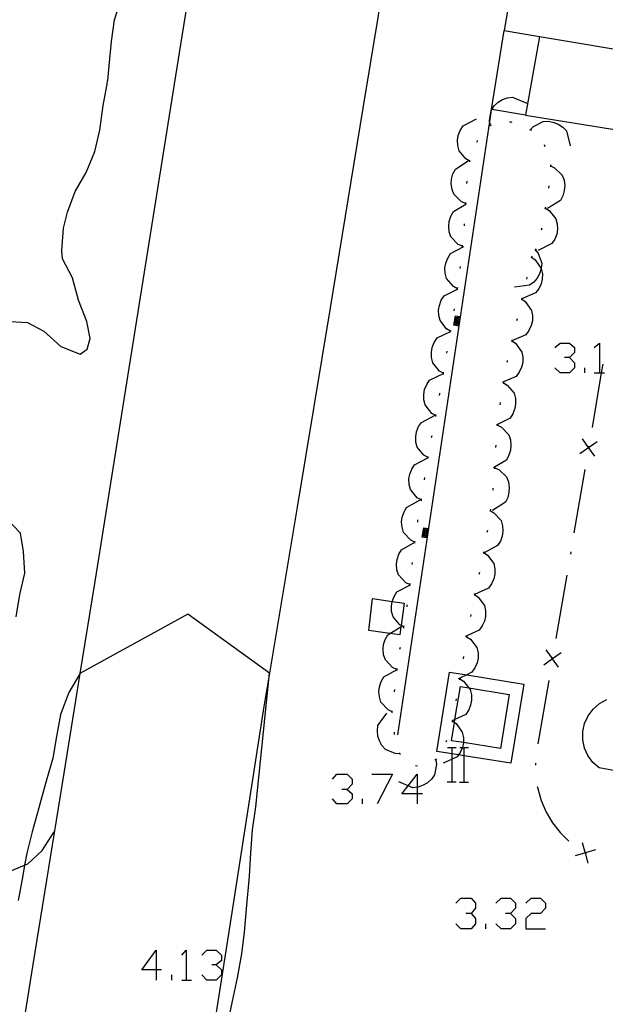
# Model space of a CAD drawing. Units: inches. Extents: x 689199 to 692728, y 4171002 to 4173353.
# Drawn here: x 691615 to 691643, y 4171390 to 4171436 of the extents above; entities that cross this region are included whole.
import ezdxf

# ---------------------------------------------------------------- set-up
doc = ezdxf.new("R2010")
doc.units = ezdxf.units.IN
doc.header["$MEASUREMENT"] = 0
doc.layers.add('Cartografia', color=7, linetype='Continuous')

# ---------------------------------------------------------------- blocks, each defined once
blk = doc.blocks.new('448')
at = {"layer": 'Cartografia', "color": 7, "linetype": 'Continuous'}
for points in [[(691621.578, 4171391.317), (691620.899, 4171391.317), (691621.578, 4171392.235), (691621.578, 4171391.317)], [(691621.578, 4171391.317), (691621.578, 4171390.837)], [(691621.818, 4171391.317), (691621.578, 4171391.317)]]:
    blk.add_lwpolyline(points, dxfattribs=at)
blk = doc.blocks.new('449')
at = {"layer": 'Cartografia', "color": 7, "linetype": 'Continuous'}
for points in [[(691633.757, 4171399.542), (691633.039, 4171399.542), (691633.33, 4171399.915), (691633.757, 4171400.461), (691633.757, 4171399.849), (691633.757, 4171399.542)], [(691633.757, 4171399.542), (691633.757, 4171399.063)], [(691633.997, 4171399.542), (691633.757, 4171399.542)]]:
    blk.add_lwpolyline(points, dxfattribs=at)

msp = doc.modelspace()

# ---------------------------------------------------------------- linework, layer by layer
at = {"layer": 'Cartografia', "color": 7, "linetype": 'Continuous'}
for points in [[(691645.407, 4171519.506), (691644.717, 4171515.343), (691644.4, 4171513.433), (691643.17, 4171506.133), (691641.7, 4171496.803), (691640.23, 4171487.473), (691638.75, 4171478.153), (691637.27, 4171468.823), (691637.09, 4171467.704), (691637.013, 4171467.225), (691636.865, 4171466.307), (691635.77, 4171459.503), (691634.26, 4171450.183), (691632.75, 4171440.863), (691632.159, 4171437.27), (691632.049, 4171436.598), (691631.931, 4171435.879), (691631.22, 4171431.554), (691629.69, 4171422.234), (691628.15, 4171412.924), (691626.86, 4171405.174), (691626.6, 4171403.614), (691625.1, 4171393.994), (691623.913, 4171386.438)], [(691636.494, 4171519.301), (691636.31, 4171518.163), (691636.098, 4171516.848), (691635.07, 4171510.493), (691633.82, 4171502.833), (691632.42, 4171494.343), (691631.03, 4171485.853), (691629.64, 4171477.373), (691628.26, 4171468.883), (691626.88, 4171460.393), (691625.51, 4171451.903), (691624.14, 4171443.413), (691622.77, 4171434.924), (691621.41, 4171426.434), (691620.06, 4171417.944), (691618.71, 4171409.454), (691618.014, 4171405.156), (691617.26, 4171400.504), (691615.82, 4171391.564), (691614.38, 4171382.624)], [(691639.01, 4171442.413), (691638.197, 4171437.472), (691637.82, 4171435.183)], [(691614.49, 4171421.604), (691615.57, 4171421.544), (691616.32, 4171421.144), (691617.12, 4171420.424), (691618.02, 4171420.064), (691618.35, 4171420.294), (691618.49, 4171420.804), (691618.34, 4171421.594), (691617.95, 4171422.584), (691617.67, 4171423.634), (691617.2, 4171424.524), (691617.16, 4171424.914), (691617.25, 4171425.944), (691617.43, 4171426.694), (691617.79, 4171427.664), (691618.31, 4171428.554), (691618.7, 4171429.524), (691618.94, 4171430.534), (691619.1, 4171431.684), (691619.28, 4171432.674), (691619.3, 4171432.834), (691619.31, 4171432.844), (691619.38, 4171433.524), (691619.48, 4171434.664), (691619.63, 4171435.674), (691619.94, 4171436.654)], [(691638.81, 4171431.233), (691637.235, 4171431.491), (691637.22, 4171431.493), (691637.82, 4171435.183), (691639.47, 4171434.903), (691638.81, 4171431.233)], [(691639.47, 4171434.903), (691644.401, 4171434.082), (691644.81, 4171434.013)], [(691637.17, 4171430.763), (691637.136, 4171430.933), (691637.13, 4171430.964), (691637.21, 4171431.453), (691637.215, 4171431.461), (691637.235, 4171431.491), (691637.35, 4171431.663), (691637.54, 4171431.834), (691637.73, 4171431.953), (691637.97, 4171432.033), (691638.21, 4171432.063), (691638.88, 4171431.793)], [(691637.22, 4171431.493), (691637.215, 4171431.461), (691637.136, 4171430.933), (691632.84, 4171402.294)], [(691638.81, 4171431.233), (691643.741, 4171430.43), (691644.21, 4171430.353)], [(691636.22, 4171429.084), (691636.215, 4171429.086), (691636.03, 4171429.184), (691635.71, 4171429.564), (691635.65, 4171429.804), (691635.64, 4171430.054), (691635.67, 4171430.284), (691635.76, 4171430.514), (691635.9, 4171430.723), (691636.53, 4171431.054)], [(691637.13, 4171430.734), (691637.22, 4171430.783)], [(691638.07, 4171430.923), (691638.13, 4171430.923), (691638.17, 4171430.903)], [(691639.05, 4171430.553), (691639.19, 4171430.703), (691639.63, 4171430.933), (691639.88, 4171430.943), (691640.13, 4171430.893), (691640.34, 4171430.813), (691640.55, 4171430.673), (691640.72, 4171430.493), (691640.9, 4171429.803)], [(691639, 4171430.563), (691639.09, 4171430.533)], [(691636.54, 4171429.974), (691636.59, 4171430.064)], [(691639.68, 4171429.854), (691639.71, 4171429.763)], [(691636.02, 4171427.104), (691635.82, 4171427.184), (691635.47, 4171427.534), (691635.38, 4171427.764), (691635.34, 4171428.014), (691635.36, 4171428.244), (691635.42, 4171428.484), (691635.54, 4171428.704), (691636.14, 4171429.094)], [(691636.21, 4171429.044), (691636.215, 4171429.086), (691636.22, 4171429.134)], [(691639.98, 4171428.864), (691639.985, 4171428.861), (691640.17, 4171428.773), (691640.52, 4171428.424), (691640.61, 4171428.194), (691640.64, 4171427.933), (691640.62, 4171427.713), (691640.56, 4171427.464), (691640.44, 4171427.244), (691639.84, 4171426.864)], [(691639.99, 4171428.913), (691639.985, 4171428.861), (691639.98, 4171428.814)], [(691636.08, 4171428.044), (691636.09, 4171428.144)], [(691639.9, 4171427.924), (691639.88, 4171427.824)], [(691635.87, 4171425.104), (691635.865, 4171425.106), (691635.67, 4171425.194), (691635.33, 4171425.554), (691635.25, 4171425.784), (691635.23, 4171426.044), (691635.25, 4171426.264), (691635.32, 4171426.504), (691635.45, 4171426.724), (691636.022, 4171427.07), (691636.06, 4171427.094)], [(691636.02, 4171427.054), (691636.022, 4171427.07), (691636.03, 4171427.154)], [(691639.73, 4171426.884), (691639.91, 4171426.774), (691640.23, 4171426.394), (691640.29, 4171426.154), (691640.3, 4171425.904), (691640.27, 4171425.674), (691640.18, 4171425.444), (691640.04, 4171425.234), (691639.41, 4171424.904)], [(691639.74, 4171426.934), (691639.73, 4171426.884), (691639.72, 4171426.834)], [(691635.96, 4171426.054), (691635.96, 4171426.154)], [(691639.57, 4171425.944), (691639.54, 4171425.854)], [(691635.86, 4171425.054), (691635.865, 4171425.106), (691635.87, 4171425.154)], [(691635.64, 4171423.124), (691635.45, 4171423.224), (691635.13, 4171423.604), (691635.06, 4171423.844), (691635.05, 4171424.094), (691635.09, 4171424.314), (691635.18, 4171424.554), (691635.31, 4171424.764), (691635.94, 4171425.094)], [(691639.27, 4171424.944), (691639.275, 4171424.938), (691639.4, 4171424.774), (691639.57, 4171424.314), (691639.55, 4171424.064), (691639.47, 4171423.824), (691639.36, 4171423.624), (691639.2, 4171423.434), (691639, 4171423.284), (691638.29, 4171423.194)], [(691639.11, 4171424.644), (691639.094, 4171424.591), (691639.08, 4171424.544)], [(691639.3, 4171424.984), (691639.275, 4171424.938), (691639.25, 4171424.894)], [(691639.09, 4171424.594), (691639.094, 4171424.591), (691639.26, 4171424.474), (691639.55, 4171424.064), (691639.6, 4171423.824), (691639.59, 4171423.574), (691639.54, 4171423.354), (691639.43, 4171423.124), (691639.28, 4171422.924), (691638.636, 4171422.646), (691638.63, 4171422.644)], [(691635.76, 4171424.064), (691635.77, 4171424.164)], [(691638.88, 4171423.664), (691638.85, 4171423.564)], [(691635.32, 4171421.144), (691635.315, 4171421.146), (691635.13, 4171421.244), (691634.82, 4171421.634), (691634.76, 4171421.874), (691634.75, 4171422.124), (691634.79, 4171422.344), (691634.88, 4171422.584), (691635.02, 4171422.784), (691635.636, 4171423.101), (691635.66, 4171423.114)], [(691635.63, 4171423.074), (691635.636, 4171423.101), (691635.64, 4171423.124), (691635.65, 4171423.174)], [(691638.63, 4171422.644), (691638.634, 4171422.641), (691638.8, 4171422.524), (691639.09, 4171422.114), (691639.14, 4171421.874), (691639.13, 4171421.624), (691639.08, 4171421.404), (691638.97, 4171421.174), (691638.82, 4171420.974), (691638.176, 4171420.696), (691638.17, 4171420.694)], [(691638.65, 4171422.694), (691638.636, 4171422.646), (691638.634, 4171422.641), (691638.62, 4171422.594)], [(691635.48, 4171422.084), (691635.49, 4171422.184)], [(691635.69, 4171421.374), (691635.47, 4171421.414), (691635.54, 4171421.854), (691635.76, 4171421.824)], [(691635.7, 4171421.424), (691635.53, 4171421.454), (691635.58, 4171421.794), (691635.75, 4171421.774)], [(691635.71, 4171421.474), (691635.58, 4171421.494), (691635.62, 4171421.744), (691635.74, 4171421.724)], [(691635.71, 4171421.524), (691635.64, 4171421.534), (691635.66, 4171421.684), (691635.74, 4171421.674)], [(691635.72, 4171421.574), (691635.7, 4171421.574), (691635.7, 4171421.624), (691635.73, 4171421.624)], [(691638.42, 4171421.724), (691638.39, 4171421.624)], [(691634.98, 4171419.174), (691634.79, 4171419.274), (691634.48, 4171419.664), (691634.42, 4171419.904), (691634.42, 4171420.154), (691634.46, 4171420.384), (691634.55, 4171420.614), (691634.69, 4171420.824), (691635.313, 4171421.125), (691635.33, 4171421.134)], [(691635.31, 4171421.094), (691635.313, 4171421.125), (691635.315, 4171421.146), (691635.32, 4171421.194)], [(691638.18, 4171420.694), (691638.35, 4171420.574), (691638.64, 4171420.164), (691638.69, 4171419.924), (691638.68, 4171419.674), (691638.63, 4171419.454), (691638.52, 4171419.224), (691638.37, 4171419.024), (691637.789, 4171418.773), (691637.72, 4171418.744)], [(691638.19, 4171420.744), (691638.176, 4171420.696), (691638.16, 4171420.644)], [(691640.186, 4171420.386), (691640.426, 4171420.586), (691640.865, 4171420.586), (691641.105, 4171420.386), (691641.105, 4171420.147), (691640.865, 4171419.907), (691640.626, 4171419.907)], [(691642.023, 4171420.386), (691642.263, 4171420.586), (691642.263, 4171419.188)], [(691635.14, 4171420.114), (691635.16, 4171420.214)], [(691637.96, 4171419.774), (691637.95, 4171419.724), (691637.94, 4171419.674)], [(691640.865, 4171419.907), (691641.105, 4171419.667), (691641.105, 4171419.428), (691640.865, 4171419.188), (691640.426, 4171419.188), (691640.186, 4171419.428)], [(691642.42, 4171419.604), (691642.35, 4171419.188), (691641.92, 4171416.644)], [(691634.63, 4171417.204), (691634.44, 4171417.304), (691634.13, 4171417.694), (691634.07, 4171417.934), (691634.06, 4171418.184), (691634.1, 4171418.414), (691634.2, 4171418.644), (691634.33, 4171418.854), (691634.978, 4171419.163), (691634.98, 4171419.164)], [(691634.97, 4171419.124), (691634.978, 4171419.163), (691634.98, 4171419.174), (691634.99, 4171419.224)], [(691641.584, 4171419.188), (691641.584, 4171419.428)], [(691642.023, 4171419.188), (691642.263, 4171419.188), (691642.35, 4171419.188), (691642.502, 4171419.188)], [(691637.78, 4171418.734), (691637.785, 4171418.731), (691637.96, 4171418.624), (691638.28, 4171418.244), (691638.34, 4171418.004), (691638.35, 4171417.744), (691638.31, 4171417.524), (691638.22, 4171417.284), (691638.09, 4171417.084), (691637.497, 4171416.778), (691637.45, 4171416.754)], [(691637.79, 4171418.784), (691637.789, 4171418.773), (691637.785, 4171418.731), (691637.78, 4171418.684)], [(691634.79, 4171418.144), (691634.81, 4171418.214), (691634.81, 4171418.244)], [(691637.63, 4171417.804), (691637.61, 4171417.704)], [(691634.26, 4171415.244), (691634.07, 4171415.344), (691633.75, 4171415.724), (691633.69, 4171415.964), (691633.69, 4171416.224), (691633.72, 4171416.444), (691633.81, 4171416.684), (691633.95, 4171416.884), (691634.59, 4171417.214)], [(691634.62, 4171417.154), (691634.63, 4171417.204), (691634.64, 4171417.254)], [(691637.5, 4171416.754), (691637.69, 4171416.654), (691638.03, 4171416.294), (691638.11, 4171416.064), (691638.13, 4171415.814), (691638.11, 4171415.584), (691638.04, 4171415.344), (691637.92, 4171415.124), (691637.37, 4171414.79), (691637.31, 4171414.754)], [(691637.5, 4171416.804), (691637.497, 4171416.778), (691637.49, 4171416.714)], [(691634.43, 4171416.174), (691634.45, 4171416.274)], [(691641.35, 4171415.424), (691641.754, 4171415.708), (691641.755, 4171415.709), (691642.16, 4171415.994)], [(691642.04, 4171415.304), (691641.755, 4171415.709), (691641.755, 4171415.709), (691641.47, 4171416.114)], [(691637.42, 4171415.814), (691637.41, 4171415.714)], [(691641.76, 4171415.764), (691641.755, 4171415.709), (691641.754, 4171415.708), (691641.75, 4171415.664)], [(691633.95, 4171413.264), (691633.76, 4171413.364), (691633.44, 4171413.744), (691633.38, 4171413.984), (691633.37, 4171414.244), (691633.41, 4171414.464), (691633.5, 4171414.704), (691633.63, 4171414.904), (691634.257, 4171415.227), (691634.27, 4171415.234)], [(691634.25, 4171415.194), (691634.257, 4171415.227), (691634.26, 4171415.244), (691634.27, 4171415.294)], [(691637.37, 4171414.764), (691637.56, 4171414.674), (691637.92, 4171414.334), (691638.01, 4171414.104), (691638.05, 4171413.854), (691638.04, 4171413.624), (691637.98, 4171413.374), (691637.87, 4171413.154), (691637.27, 4171412.764)], [(691637.37, 4171414.814), (691637.37, 4171414.79), (691637.37, 4171414.764), (691637.37, 4171414.724), (691637.36, 4171414.714)], [(691641.58, 4171414.674), (691641.07, 4171411.724)], [(691634.09, 4171414.204), (691634.11, 4171414.304)], [(691637.29, 4171413.814), (691637.28, 4171413.714)], [(691633.65, 4171411.284), (691633.46, 4171411.374), (691633.12, 4171411.744), (691633.05, 4171411.984), (691633.03, 4171412.234), (691633.06, 4171412.454), (691633.14, 4171412.704), (691633.26, 4171412.914), (691633.89, 4171413.264)], [(691633.94, 4171413.214), (691633.95, 4171413.264), (691633.96, 4171413.314)], [(691637.16, 4171412.774), (691637.165, 4171412.771), (691637.34, 4171412.664), (691637.67, 4171412.294), (691637.74, 4171412.054), (691637.75, 4171411.804), (691637.72, 4171411.574), (691637.64, 4171411.334), (691637.51, 4171411.134), (691636.88, 4171410.784)], [(691637.17, 4171412.824), (691637.165, 4171412.771), (691637.16, 4171412.724)], [(691615.03, 4171407.804), (691615.21, 4171408.844), (691615.44, 4171409.834), (691615.38, 4171410.854), (691615.23, 4171411.714), (691614.54, 4171412.444)], [(691633.78, 4171412.224), (691633.79, 4171412.324)], [(691634.21, 4171411.484), (691633.99, 4171411.524), (691634.06, 4171411.964), (691634.28, 4171411.934)], [(691634.22, 4171411.534), (691634.05, 4171411.564), (691634.1, 4171411.904), (691634.27, 4171411.884)], [(691634.23, 4171411.584), (691634.1, 4171411.604), (691634.14, 4171411.854), (691634.26, 4171411.834)], [(691634.23, 4171411.634), (691634.16, 4171411.644), (691634.18, 4171411.794), (691634.26, 4171411.784)], [(691637.03, 4171411.834), (691637.01, 4171411.734)], [(691633.64, 4171411.234), (691633.65, 4171411.284), (691633.66, 4171411.334)], [(691634.24, 4171411.684), (691634.22, 4171411.684), (691634.22, 4171411.734), (691634.25, 4171411.734)], [(691633.41, 4171409.304), (691633.22, 4171409.394), (691632.88, 4171409.764), (691632.81, 4171410.004), (691632.79, 4171410.254), (691632.82, 4171410.474), (691632.9, 4171410.724), (691633.02, 4171410.934), (691633.64, 4171411.284)], [(691636.85, 4171410.804), (691636.851, 4171410.803), (691636.88, 4171410.784), (691637.03, 4171410.684), (691637.33, 4171410.294), (691637.38, 4171410.044), (691637.38, 4171409.794), (691637.33, 4171409.574), (691637.23, 4171409.344), (691637.08, 4171409.144), (691636.43, 4171408.844)], [(691636.86, 4171410.844), (691636.851, 4171410.803), (691636.84, 4171410.754)], [(691640.92, 4171410.834), (691640.91, 4171410.734)], [(691633.52, 4171410.244), (691633.54, 4171410.344)], [(691636.66, 4171409.874), (691636.64, 4171409.774)], [(691640.74, 4171409.744), (691640.23, 4171406.794)], [(691633.14, 4171407.324), (691633.135, 4171407.326), (691633.002, 4171407.397), (691632.95, 4171407.424), (691632.63, 4171407.804), (691632.56, 4171408.044), (691632.55, 4171408.294), (691632.59, 4171408.514), (691632.592, 4171408.52), (691632.68, 4171408.754), (691632.81, 4171408.964), (691633.413, 4171409.279), (691633.44, 4171409.294)], [(691633.41, 4171409.254), (691633.413, 4171409.279), (691633.42, 4171409.354)], [(691632.992, 4171407.329), (691632.94, 4171406.964), (691632.485, 4171407.027), (691631.49, 4171407.164), (691631.67, 4171408.664), (691632.592, 4171408.52), (691633.15, 4171408.434), (691633.002, 4171407.397), (691632.992, 4171407.329)], [(691636.43, 4171408.844), (691636.6, 4171408.724), (691636.9, 4171408.324), (691636.95, 4171408.084), (691636.94, 4171407.824), (691636.9, 4171407.604), (691636.79, 4171407.374), (691636.65, 4171407.174), (691636.069, 4171406.918), (691635.99, 4171406.884)], [(691636.44, 4171408.894), (691636.43, 4171408.844), (691636.42, 4171408.794)], [(691633.28, 4171408.264), (691633.29, 4171408.364)], [(691624.89, 4171388.664), (691625.13, 4171389.854), (691625.36, 4171390.944), (691625.57, 4171392.064), (691625.7, 4171393.074), (691625.79, 4171394.164), (691625.93, 4171395.694), (691625.99, 4171396.784), (691626.07, 4171397.854), (691626.23, 4171398.924), (691626.86, 4171405.174), (691626.86, 4171405.174), (691623.05, 4171407.924), (691618.014, 4171405.156), (691618.01, 4171405.154), (691618, 4171405.144), (691617.49, 4171404.264), (691617.11, 4171403.244), (691616.91, 4171402.214), (691616.75, 4171401.204), (691616.41, 4171400.014), (691616.1, 4171398.884), (691615.78, 4171397.764), (691615.53, 4171396.764), (691615.431, 4171396.202), (691615.33, 4171395.624), (691615.13, 4171394.554)], [(691636.26, 4171407.914), (691636.24, 4171407.814)], [(691632.81, 4171405.344), (691632.61, 4171405.434), (691632.27, 4171405.794), (691632.19, 4171406.024), (691632.17, 4171406.284), (691632.19, 4171406.504), (691632.26, 4171406.744), (691632.38, 4171406.964), (691632.485, 4171407.027), (691632.992, 4171407.329), (691633, 4171407.334)], [(691633.13, 4171407.274), (691633.135, 4171407.326), (691633.14, 4171407.374)], [(691636.06, 4171406.874), (691636.24, 4171406.754), (691636.54, 4171406.364), (691636.6, 4171406.124), (691636.6, 4171405.874), (691636.55, 4171405.654), (691636.45, 4171405.414), (691636.31, 4171405.214), (691636.065, 4171405.095), (691635.738, 4171404.937), (691635.67, 4171404.904)], [(691636.07, 4171406.924), (691636.069, 4171406.918), (691636.05, 4171406.834)], [(691632.95, 4171406.284), (691632.97, 4171406.384)], [(691640.35, 4171405.444), (691640.073, 4171405.837), (691640.065, 4171405.849), (691639.78, 4171406.254)], [(691635.91, 4171405.944), (691635.9, 4171405.844)], [(691639.66, 4171405.564), (691640.065, 4171405.849), (691640.075, 4171405.856), (691640.47, 4171406.134)], [(691640.08, 4171405.904), (691640.075, 4171405.856), (691640.073, 4171405.837), (691640.07, 4171405.804)], [(691632.59, 4171403.364), (691632.4, 4171403.454), (691632.06, 4171403.824), (691631.99, 4171404.064), (691631.97, 4171404.314), (691632, 4171404.534), (691632.08, 4171404.784), (691632.2, 4171404.994), (691632.814, 4171405.335), (691632.83, 4171405.344)], [(691632.81, 4171405.294), (691632.814, 4171405.335), (691632.82, 4171405.394)], [(691635.951, 4171401.31), (691635.682, 4171401.353), (691635.391, 4171401.399), (691634.67, 4171401.514), (691635.27, 4171405.224), (691636.065, 4171405.095), (691638.73, 4171404.664), (691638.13, 4171400.964), (691635.951, 4171401.31)], [(691635.74, 4171404.904), (691635.92, 4171404.794), (691636.17, 4171404.479), (691636.23, 4171404.404), (691636.29, 4171404.164), (691636.29, 4171403.904), (691636.25, 4171403.684), (691636.16, 4171403.454), (691636.02, 4171403.244), (691635.52, 4171403.002), (691635.391, 4171402.939), (691635.38, 4171402.934)], [(691635.74, 4171404.954), (691635.738, 4171404.937), (691635.73, 4171404.854)], [(691636.17, 4171404.479), (691638.05, 4171404.174), (691637.64, 4171401.654), (691635.91, 4171401.927), (691635.36, 4171402.014), (691635.497, 4171402.862), (691635.52, 4171403.002), (691635.77, 4171404.544), (691636.17, 4171404.479)], [(691639.9, 4171404.824), (691639.39, 4171401.864)], [(691632.7, 4171404.304), (691632.71, 4171404.404)], [(691635.58, 4171403.974), (691635.56, 4171403.874)], [(691646.853, 4171399.899), (691642.25, 4171400.754), (691641.95, 4171401.004), (691641.72, 4171401.324), (691641.56, 4171401.674), (691641.48, 4171402.054), (691641.49, 4171402.444), (691641.57, 4171402.824), (691641.73, 4171403.184), (691641.97, 4171403.494), (691642.26, 4171403.754), (691642.6, 4171403.934)], [(691632.95, 4171401.404), (691632.73, 4171401.414), (691632.28, 4171401.604), (691632.11, 4171401.794), (691631.99, 4171402.014), (691631.92, 4171402.234), (691631.9, 4171402.484), (691631.92, 4171402.724), (691632.34, 4171403.304)], [(691632.59, 4171403.314), (691632.59, 4171403.354), (691632.59, 4171403.364), (691632.59, 4171403.414)], [(691635.39, 4171402.934), (691635.497, 4171402.862), (691635.57, 4171402.814), (691635.86, 4171402.414), (691635.92, 4171402.174), (691635.91, 4171401.927), (691635.91, 4171401.924), (691635.87, 4171401.704), (691635.865, 4171401.694), (691635.76, 4171401.464), (691635.682, 4171401.353), (691635.62, 4171401.264), (691635.391, 4171401.162), (691634.97, 4171400.974)], [(691635.4, 4171402.984), (691635.391, 4171402.939), (691635.39, 4171402.934), (691635.38, 4171402.884)], [(691632.7, 4171402.314), (691632.69, 4171402.414)], [(691635.13, 4171402.034), (691635.09, 4171401.944)], [(691635.171, 4171401.694), (691635.391, 4171401.694), (691635.571, 4171401.694)], [(691635.391, 4171400.094), (691635.391, 4171401.162), (691635.391, 4171401.399), (691635.391, 4171401.694)], [(691635.751, 4171401.694), (691635.865, 4171401.694), (691635.951, 4171401.694), (691636.151, 4171401.694)], [(691635.951, 4171400.094), (691635.951, 4171401.31), (691635.951, 4171401.694)], [(691632.98, 4171401.364), (691632.96, 4171401.394), (691632.94, 4171401.454)], [(691634.62, 4171401.124), (691634.65, 4171400.904), (691634.56, 4171400.424), (691634.42, 4171400.224), (691634.23, 4171400.044), (691634.04, 4171399.934), (691633.8, 4171399.854), (691633.757, 4171399.849), (691633.55, 4171399.824), (691633.33, 4171399.915), (691632.9, 4171400.094)], [(691633.77, 4171400.824), (691633.67, 4171400.844)], [(691634.66, 4171401.154), (691634.58, 4171401.104)], [(691639.28, 4171400.974), (691639.28, 4171400.944), (691639.28, 4171400.874)], [(691629.804, 4171400.221), (691630.004, 4171400.461), (691630.483, 4171400.461), (691630.723, 4171400.221), (691630.723, 4171399.982), (691630.483, 4171399.742), (691630.243, 4171399.742)], [(691631.641, 4171400.461), (691632.599, 4171400.461), (691631.881, 4171399.063)], [(691635.151, 4171400.094), (691635.391, 4171400.094), (691635.571, 4171400.094)], [(691635.731, 4171400.074), (691636.151, 4171400.074)], [(691639.36, 4171399.874), (691639.38, 4171399.784), (691639.54, 4171399.224), (691639.77, 4171398.684), (691640.07, 4171398.184), (691640.43, 4171397.724), (691640.83, 4171397.324)], [(691630.483, 4171399.742), (691630.723, 4171399.542), (691630.723, 4171399.303), (691630.483, 4171399.063), (691630.004, 4171399.063), (691629.804, 4171399.303)], [(691631.202, 4171399.063), (691631.202, 4171399.303)], [(691600.59, 4171398.434), (691601.33, 4171398.014), (691602.09, 4171397.644), (691602.86, 4171397.304), (691603.66, 4171397.014), (691604.46, 4171396.754), (691605.28, 4171396.534), (691606.11, 4171396.354), (691606.95, 4171396.224), (691607.79, 4171396.134), (691608.64, 4171396.074), (691609.49, 4171396.074), (691612.49, 4171395.794), (691613.55, 4171395.724), (691614.64, 4171395.874), (691615.431, 4171396.202), (691615.58, 4171396.264), (691616.25, 4171396.894), (691616.81, 4171397.764)], [(691641.74, 4171396.304), (691641.605, 4171396.779), (691641.6, 4171396.795), (691641.47, 4171397.254)], [(691642.08, 4171396.914), (691641.619, 4171396.783), (691641.605, 4171396.779), (691641.13, 4171396.644)], [(691641.57, 4171396.814), (691641.6, 4171396.795), (691641.619, 4171396.783), (691641.65, 4171396.764)], [(691635.554, 4171394.431), (691635.794, 4171394.671), (691636.273, 4171394.671), (691636.473, 4171394.431), (691636.473, 4171394.192), (691636.273, 4171393.952), (691636.033, 4171393.952)], [(691637.431, 4171394.431), (691637.671, 4171394.671), (691638.11, 4171394.671), (691638.349, 4171394.431), (691638.349, 4171394.192), (691638.11, 4171393.952), (691637.87, 4171393.952)], [(691638.829, 4171394.431), (691639.068, 4171394.671), (691639.507, 4171394.671), (691639.747, 4171394.431), (691639.747, 4171394.192), (691639.507, 4171393.952), (691639.068, 4171393.952), (691638.829, 4171393.712), (691638.829, 4171393.233), (691639.747, 4171393.233)], [(691636.273, 4171393.952), (691636.473, 4171393.712), (691636.473, 4171393.473), (691636.273, 4171393.233), (691635.794, 4171393.233), (691635.554, 4171393.473)], [(691638.11, 4171393.952), (691638.349, 4171393.712), (691638.349, 4171393.473), (691638.11, 4171393.233), (691637.671, 4171393.233), (691637.431, 4171393.473)], [(691636.952, 4171393.233), (691636.952, 4171393.473)], [(691622.776, 4171391.995), (691622.976, 4171392.235), (691622.976, 4171390.837)], [(691623.695, 4171391.995), (691623.934, 4171392.235), (691624.373, 4171392.235), (691624.613, 4171391.995), (691624.613, 4171391.756), (691624.373, 4171391.556), (691624.174, 4171391.556)], [(691624.373, 4171391.556), (691624.613, 4171391.317), (691624.613, 4171391.077), (691624.373, 4171390.837), (691623.934, 4171390.837), (691623.695, 4171391.077)], [(691622.297, 4171390.837), (691622.297, 4171391.077)], [(691622.776, 4171390.837), (691622.976, 4171390.837), (691623.215, 4171390.837)]]:
    msp.add_lwpolyline(points, dxfattribs=at)

# ---------------------------------------------------------------- block references
at = {"layer": 'Cartografia'}
for name in ['449', '448']:
    msp.add_blockref(name, (0, 0), dxfattribs=at)

doc.saveas('drawing.dxf')
